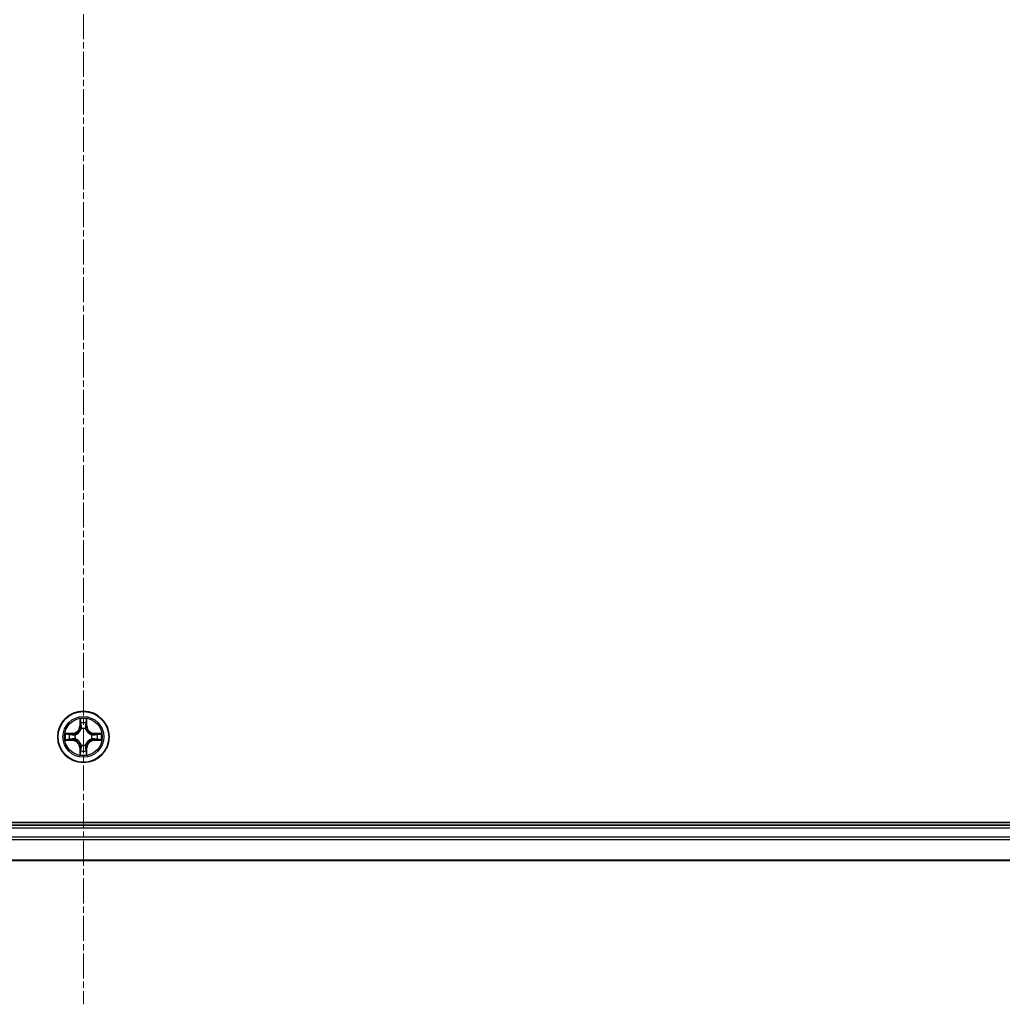
# Model space of a CAD drawing. Units: millimetres. Extents: x 7 to 8268, y 4 to 1830.
# Drawn here: x 2288 to 2400, y 910 to 1021 of the extents above; entities that cross this region are included whole.
import ezdxf

# ---------------------------------------------------------------- set-up
doc = ezdxf.new("R2010")
doc.units = ezdxf.units.MM
doc.header["$LTSCALE"] = 0.5
doc.linetypes.add('CHAIN', pattern=[0.3543, 0.2362, -0.0295, 0.0591, -0.0295])
for name, color, linetype, lineweight in [('Centerline (ISO)', 131, 'Continuous', 18), ('Visible (ISO)', 7, 'Continuous', 35), ('Visible Narrow (ISO)', 7, 'Continuous', 25)]:
    doc.layers.add(name, color=color, linetype=linetype, lineweight=lineweight)

msp = doc.modelspace()

# ---------------------------------------------------------------- linework, layer by layer
at = {"layer": 'Centerline (ISO)', "linetype": 'CHAIN', "ltscale": 23.990969}
msp.add_line((2295.6862, 1370.5157), (2295.6862, 910.0157), dxfattribs=at)
at = {"layer": 'Visible (ISO)'}
for p, q in [((2490.6862, 930.5657), (2100.6862, 930.5657)), ((2485.6862, 930.2657), (2105.6862, 930.2657)), ((2105.6862, 926.2657), (2485.6862, 926.2657))]:
    msp.add_line(p, q, dxfattribs=at)
msp.add_circle((2295.6862, 940.2657), 2.9, dxfattribs=at)
at = {"layer": 'Visible Narrow (ISO)'}
for p, q in [((2295.2957, 942.2885), (2295.2821, 941.5089)), ((2296.0902, 941.5089), (2296.0766, 942.2885)), ((2295.3319, 941.5081), (2295.2821, 941.5089)), ((2295.3319, 941.5081), (2295.3405, 941.9981)), ((2295.3319, 941.5081), (2295.4045, 941.5068)), ((2295.4451, 941.182), (2295.4396, 941.2026)), ((2295.9327, 941.2026), (2295.9273, 941.182)), ((2296.0404, 941.5081), (2295.9678, 941.5068)), ((2296.0319, 941.9981), (2296.0404, 941.5081)), ((2296.0404, 941.5081), (2296.0902, 941.5089)), ((2294.443, 940.6698), (2293.6634, 940.6562)), ((2293.9538, 940.6114), (2294.4438, 940.62)), ((2294.4438, 940.62), (2294.443, 940.6698)), ((2294.4438, 940.62), (2294.4451, 940.5473)), ((2294.4438, 939.9115), (2294.4451, 939.9841)), ((2294.7492, 940.5123), (2294.7699, 940.5068)), ((2294.7699, 940.0246), (2294.7492, 940.0192)), ((2296.6025, 940.5068), (2296.6231, 940.5123)), ((2296.6231, 940.0192), (2296.6025, 940.0246)), ((2296.9285, 940.62), (2296.9272, 940.5473)), ((2296.9285, 939.9115), (2296.9272, 939.9841)), ((2296.9285, 940.62), (2296.9294, 940.6698)), ((2296.9285, 940.62), (2297.4185, 940.6114)), ((2297.7089, 940.6562), (2296.9294, 940.6698)), ((2293.6634, 939.8753), (2294.443, 939.8617)), ((2294.4438, 939.9115), (2293.9538, 939.92)), ((2294.4438, 939.9115), (2294.443, 939.8617)), ((2295.3319, 939.0234), (2295.2821, 939.0225)), ((2295.2821, 939.0225), (2295.2957, 938.243)), ((2295.3319, 939.0234), (2295.4045, 939.0247)), ((2295.3405, 938.5333), (2295.3319, 939.0234)), ((2295.4396, 939.3288), (2295.4451, 939.3494)), ((2295.9273, 939.3494), (2295.9327, 939.3288)), ((2296.0404, 939.0234), (2295.9678, 939.0247)), ((2296.0404, 939.0234), (2296.0319, 938.5333)), ((2296.0404, 939.0234), (2296.0902, 939.0225)), ((2296.0766, 938.243), (2296.0902, 939.0225)), ((2297.4185, 939.92), (2296.9285, 939.9115)), ((2296.9285, 939.9115), (2296.9294, 939.8617)), ((2296.9294, 939.8617), (2297.7089, 939.8753)), ((2105.6862, 929.9657), (2485.6862, 929.9657)), ((2485.6862, 928.9062), (2105.6862, 928.9062)), ((2105.6862, 928.6758), (2485.6862, 928.6758)), ((2485.6862, 926.3353), (2105.6862, 926.3353))]:
    msp.add_line(p, q, dxfattribs=at)
for radius in [2.8677, 2.3092, 2.1415]:
    msp.add_circle((2295.6862, 940.2657), radius, dxfattribs=at)
for centre, radius, start, end in [((2295.6862, 940.2657), 2.0601, 79.074563, 100.925399), ((2294.4281, 941.5238), 0.8542, 270.999981, 358.999981), ((2294.4281, 941.5238), 0.904, 270.999981, 358.999981), ((2295.6862, 940.2657), 1.6122, 79.69246, 100.307502), ((2295.6862, 940.2657), 0.9688, 75.258025, 104.741937), ((2295.6862, 940.2657), 0.9475, 75.258025, 104.741937), ((2296.9443, 941.5238), 0.904, 180.999981, 268.999981), ((2296.9443, 941.5238), 0.8542, 180.999981, 268.999981), ((2295.6862, 940.2657), 2.0601, 169.074563, 190.925399), ((2295.6862, 940.2657), 1.6122, 169.69246, 190.307502), ((2295.6862, 940.2657), 0.9688, 165.258025, 194.741937), ((2295.6862, 940.2657), 0.9475, 165.258025, 194.741937), ((2295.6862, 940.2657), 0.9475, 345.258025, 14.741937), ((2295.6862, 940.2657), 0.9688, 345.258025, 14.741937), ((2295.6862, 940.2657), 1.6122, 349.69246, 10.307502), ((2295.6862, 940.2657), 2.0601, 349.074563, 10.925399), ((2294.4281, 939.0076), 0.8542, 0.999981, 88.999981), ((2294.4281, 939.0076), 0.904, 0.999981, 88.999981), ((2295.6862, 940.2657), 0.9688, 255.258025, 284.741937), ((2295.6862, 940.2657), 0.9475, 255.258025, 284.741937), ((2296.9443, 939.0076), 0.904, 90.999981, 178.999981), ((2296.9443, 939.0076), 0.8542, 90.999981, 178.999981), ((2295.6862, 940.2657), 2.0601, 259.074563, 280.925399), ((2295.6862, 940.2657), 1.6122, 259.69246, 280.307502)]:
    msp.add_arc(centre, radius, start, end, dxfattribs=at)
for centre, major_axis, ratio, start_param, end_param in [((2295.3903, 941.9972), (-0.05, -0.002), 0.54850665, 4.7835784, 6.17876057), ((2295.4057, 941.8078), (-0.0494, -0.008), 0.89574018, 4.73044269, 6.08586581), ((2295.451, 941.1593), (-0.0492, 0.0091), 0.87684642, 5.10328313, 6.10089396), ((2295.451, 941.1593), (-0.0477, 0.0149), 0.41070123, 4.96449783, 6.18744952), ((2295.4543, 941.5059), (-0.0494, -0.008), 0.89572054, 4.73483766, 6.08588361), ((2295.918, 941.5059), (0.0494, -0.008), 0.89572054, 0.1973017, 1.54834765), ((2295.9213, 941.1593), (0.0477, 0.0149), 0.41070123, 0.09573579, 1.31868747), ((2295.9213, 941.1593), (0.0492, 0.0091), 0.87684641, 0.18229136, 1.17990219), ((2295.9666, 941.8078), (0.0494, -0.008), 0.89574018, 0.19731949, 1.55274262), ((2295.9821, 941.9972), (0.05, -0.002), 0.54850665, 0.10442473, 1.4996069), ((2293.9546, 940.5616), (0.002, 0.05), 0.54850665, 0.10442473, 1.4996069), ((2294.1441, 940.5462), (0.008, 0.0494), 0.89574018, 0.19731949, 1.55274262), ((2294.446, 940.4975), (0.008, 0.0494), 0.89572054, 0.1973017, 1.54834765), ((2294.446, 940.0339), (0.008, -0.0494), 0.89572054, 4.73483766, 6.08588361), ((2294.7926, 940.5009), (-0.0091, 0.0492), 0.87684641, 0.18229136, 1.17990219), ((2294.7926, 940.0306), (-0.0091, -0.0492), 0.87684642, 5.10328313, 6.10089396), ((2294.7926, 940.5009), (-0.0149, 0.0477), 0.41070123, 0.09573579, 1.31868747), ((2294.7926, 940.0306), (-0.0149, -0.0477), 0.41070123, 4.96449783, 6.18744952), ((2296.5797, 940.5009), (0.0091, 0.0492), 0.87684642, 5.10328313, 6.10089396), ((2296.5797, 940.5009), (0.0149, 0.0477), 0.41070123, 4.96449783, 6.18744952), ((2296.5797, 940.0306), (0.0149, -0.0477), 0.41070123, 0.09573579, 1.31868747), ((2296.5797, 940.0306), (0.0091, -0.0492), 0.87684641, 0.18229136, 1.17990219), ((2296.9263, 940.4975), (-0.008, 0.0494), 0.89572054, 4.73483766, 6.08588361), ((2296.9263, 940.0339), (-0.008, -0.0494), 0.89572054, 0.1973017, 1.54834765), ((2297.2282, 940.5462), (-0.008, 0.0494), 0.89574018, 4.73044269, 6.08586581), ((2297.4177, 940.5616), (-0.002, 0.05), 0.54850665, 4.7835784, 6.17876057), ((2293.9546, 939.9698), (0.002, -0.05), 0.54850665, 4.7835784, 6.17876057), ((2294.1441, 939.9853), (0.008, -0.0494), 0.89574018, 4.73044269, 6.08586581), ((2295.451, 939.3721), (-0.0492, -0.0091), 0.87684641, 0.18229136, 1.17990219), ((2295.451, 939.3721), (-0.0477, -0.0149), 0.41070123, 0.09573579, 1.31868747), ((2295.4543, 939.0255), (-0.0494, 0.008), 0.89572054, 0.1973017, 1.54834765), ((2295.918, 939.0255), (0.0494, 0.008), 0.89572054, 4.73483766, 6.08588361), ((2295.9213, 939.3721), (0.0477, -0.0149), 0.41070123, 4.96449783, 6.18744952), ((2295.9213, 939.3721), (0.0492, -0.0091), 0.87684642, 5.10328313, 6.10089396), ((2297.2282, 939.9853), (-0.008, -0.0494), 0.89574018, 0.19731949, 1.55274262), ((2297.4177, 939.9698), (-0.002, -0.05), 0.54850665, 0.10442473, 1.4996069), ((2295.3903, 938.5342), (-0.05, 0.002), 0.54850665, 0.10442473, 1.4996069), ((2295.4057, 938.7236), (-0.0494, 0.008), 0.89574018, 0.19731949, 1.55274262), ((2295.9666, 938.7236), (0.0494, 0.008), 0.89574018, 4.73044269, 6.08586581), ((2295.9821, 938.5342), (0.05, 0.002), 0.54850665, 4.7835784, 6.17876057)]:
    msp.add_ellipse(centre, major_axis=major_axis, ratio=ratio, start_param=start_param, end_param=end_param, dxfattribs=at)
for points, knots in [([(2295.3856, 942.0244), (2295.3852, 942.0395), (2295.3831, 942.055), (2295.3746, 942.0959), (2295.3665, 942.1216), (2295.3484, 942.1702), (2295.3387, 942.1933), (2295.3179, 942.2404), (2295.3068, 942.2645), (2295.2957, 942.2885)], [0, 0, 0, 0, 0.0059340385, 0.0059340385, 0.0154285, 0.0154285, 0.0237449879, 0.0237449879, 0.0323943032, 0.0323943032, 0.0323943032, 0.0323943032]), ([(2295.2957, 942.2885), (2295.3013, 942.2621), (2295.3068, 942.2356), (2295.3172, 942.1837), (2295.322, 942.1583), (2295.331, 942.1048), (2295.335, 942.0766), (2295.3392, 942.0316), (2295.3403, 942.0146), (2295.3405, 941.9981)], [-0.0323943032, -0.0323943032, -0.0323943032, -0.0323943032, -0.0237449879, -0.0237449879, -0.0154285, -0.0154285, -0.0059340385, -0.0059340385, 0, 0, 0, 0]), ([(2296.0766, 942.2885), (2296.0631, 942.2593), (2296.0495, 942.2299), (2296.0209, 942.1633), (2296.0066, 942.1266), (2295.9912, 942.068), (2295.9872, 942.0458), (2295.9867, 942.0244)], [-0.0003383294, -0.0003383294, -0.0003383294, -0.0003383294, 0.0102009359, 0.0102009359, 0.0236501899, 0.0236501899, 0.0320559737, 0.0320559737, 0.0320559737, 0.0320559737]), ([(2296.0319, 941.9981), (2296.0321, 942.0215), (2296.0341, 942.0459), (2296.0417, 942.1103), (2296.0488, 942.1508), (2296.063, 942.224), (2296.0699, 942.2564), (2296.0766, 942.2885)], [-0.0320559737, -0.0320559737, -0.0320559737, -0.0320559737, -0.0236501899, -0.0236501899, -0.0102009359, -0.0102009359, 0.0003383294, 0.0003383294, 0.0003383294, 0.0003383294]), ([(2294.7699, 940.5068), (2294.7858, 940.512), (2294.8016, 940.5176), (2294.8976, 940.5541), (2294.9767, 940.5958), (2295.0994, 940.6837), (2295.1451, 940.7223), (2295.1873, 940.7646), (2295.2296, 940.8068), (2295.2682, 940.8525), (2295.3561, 940.9752), (2295.3978, 941.0543), (2295.4343, 941.1503), (2295.4399, 941.1661), (2295.4451, 941.182)], [-0.174866013, -0.174866013, -0.174866013, -0.174866013, -0.16940495, -0.16940495, -0.141674077, -0.141674077, -0.124342281, -0.124342281, -0.124342281, -0.107010485, -0.107010485, -0.079279611, -0.079279611, -0.073818549, -0.073818549, -0.073818549, -0.073818549]), ([(2295.4041, 941.176), (2295.3994, 941.1609), (2295.3943, 941.1458), (2295.3611, 941.0546), (2295.3232, 940.9797), (2295.2431, 940.8647), (2295.2077, 940.8222), (2295.1687, 940.7832), (2295.1297, 940.7442), (2295.0872, 940.7088), (2294.9722, 940.6286), (2294.8973, 940.5908), (2294.806, 940.5575), (2294.791, 940.5525), (2294.7758, 940.5478)], [0.073818549, 0.073818549, 0.073818549, 0.073818549, 0.079279611, 0.079279611, 0.107010485, 0.107010485, 0.124342281, 0.124342281, 0.124342281, 0.141674077, 0.141674077, 0.16940495, 0.16940495, 0.174866013, 0.174866013, 0.174866013, 0.174866013]), ([(2295.3405, 941.9981), (2295.3421, 941.9578), (2295.3442, 941.9209), (2295.3494, 941.857), (2295.3525, 941.8299), (2295.3559, 941.8087)], [0, 0, 0, 0, 0.014491423, 0.014491423, 0.0289828459, 0.0289828459, 0.0289828459, 0.0289828459]), ([(2295.3559, 941.8087), (2295.364, 941.7584), (2295.3721, 941.7081), (2295.3883, 941.6074), (2295.3964, 941.5571), (2295.4045, 941.5068)], [0, 0, 0, 0, 0.0343899271, 0.0343899271, 0.0687798542, 0.0687798542, 0.0687798542, 0.0687798542]), ([(2295.3977, 941.8519), (2295.3946, 941.8712), (2295.3921, 941.8958), (2295.388, 941.9541), (2295.3865, 941.9877), (2295.3856, 942.0244)], [-0.0289828459, -0.0289828459, -0.0289828459, -0.0289828459, -0.014491423, -0.014491423, 0, 0, 0, 0]), ([(2295.4461, 941.5499), (2295.438, 941.6003), (2295.43, 941.6506), (2295.4138, 941.7512), (2295.4058, 941.8016), (2295.3977, 941.8519)], [-0.0687798542, -0.0687798542, -0.0687798542, -0.0687798542, -0.0343899271, -0.0343899271, 0, 0, 0, 0]), ([(2295.4045, 941.5068), (2295.4162, 941.4384), (2295.4208, 941.3687), (2295.4156, 941.2576), (2295.4114, 941.2173), (2295.4041, 941.176)], [0, 0, 0, 0, 0.0491206273, 0.0491206273, 0.0764653604, 0.0764653604, 0.0764653604, 0.0764653604]), ([(2295.4396, 941.2026), (2295.4484, 941.246), (2295.4539, 941.2882), (2295.4615, 941.4049), (2295.4576, 941.4781), (2295.4461, 941.5499)], [-0.0764653604, -0.0764653604, -0.0764653604, -0.0764653604, -0.0491206273, -0.0491206273, 0, 0, 0, 0]), ([(2295.9262, 941.5499), (2295.9147, 941.4781), (2295.9108, 941.4049), (2295.9184, 941.2882), (2295.9239, 941.246), (2295.9327, 941.2026)], [-0.0982412545, -0.0982412545, -0.0982412545, -0.0982412545, -0.0491206273, -0.0491206273, -0.0217758941, -0.0217758941, -0.0217758941, -0.0217758941]), ([(2295.9746, 941.8519), (2295.9665, 941.8016), (2295.9585, 941.7512), (2295.9423, 941.6506), (2295.9343, 941.6003), (2295.9262, 941.5499)], [-0.0687798542, -0.0687798542, -0.0687798542, -0.0687798542, -0.0343899271, -0.0343899271, 0, 0, 0, 0]), ([(2295.9273, 941.182), (2295.9324, 941.1661), (2295.938, 941.1503), (2295.9745, 941.0543), (2296.0162, 940.9752), (2296.1041, 940.8525), (2296.1427, 940.8068), (2296.185, 940.7646), (2296.2273, 940.7223), (2296.2729, 940.6837), (2296.3956, 940.5958), (2296.4747, 940.5541), (2296.5707, 940.5176), (2296.5866, 940.512), (2296.6025, 940.5068)], [-0.174866013, -0.174866013, -0.174866013, -0.174866013, -0.16940495, -0.16940495, -0.141674077, -0.141674077, -0.124342281, -0.124342281, -0.124342281, -0.107010485, -0.107010485, -0.079279611, -0.079279611, -0.073818549, -0.073818549, -0.073818549, -0.073818549]), ([(2295.9682, 941.176), (2295.9609, 941.2173), (2295.9567, 941.2576), (2295.9516, 941.3687), (2295.9561, 941.4384), (2295.9678, 941.5068)], [0.0217758941, 0.0217758941, 0.0217758941, 0.0217758941, 0.0491206273, 0.0491206273, 0.0982412545, 0.0982412545, 0.0982412545, 0.0982412545]), ([(2295.9678, 941.5068), (2295.9759, 941.5571), (2295.984, 941.6074), (2296.0002, 941.7081), (2296.0083, 941.7584), (2296.0164, 941.8087)], [0, 0, 0, 0, 0.0343899271, 0.0343899271, 0.0687798542, 0.0687798542, 0.0687798542, 0.0687798542]), ([(2296.5965, 940.5478), (2296.5814, 940.5525), (2296.5663, 940.5575), (2296.475, 940.5908), (2296.4001, 940.6286), (2296.2851, 940.7088), (2296.2426, 940.7442), (2296.2036, 940.7832), (2296.1646, 940.8222), (2296.1292, 940.8647), (2296.0491, 940.9797), (2296.0112, 941.0546), (2295.978, 941.1458), (2295.9729, 941.1609), (2295.9682, 941.176)], [0.073818549, 0.073818549, 0.073818549, 0.073818549, 0.079279611, 0.079279611, 0.107010485, 0.107010485, 0.124342281, 0.124342281, 0.124342281, 0.141674077, 0.141674077, 0.16940495, 0.16940495, 0.174866013, 0.174866013, 0.174866013, 0.174866013]), ([(2295.9867, 942.0244), (2295.9858, 941.9879), (2295.9843, 941.9545), (2295.9803, 941.8962), (2295.9777, 941.8713), (2295.9746, 941.8519)], [-0.0289828459, -0.0289828459, -0.0289828459, -0.0289828459, -0.0145850634, -0.0145850634, 0, 0, 0, 0]), ([(2296.0164, 941.8087), (2296.0199, 941.83), (2296.0229, 941.8573), (2296.0281, 941.9214), (2296.0303, 941.958), (2296.0319, 941.9981)], [0, 0, 0, 0, 0.0145850634, 0.0145850634, 0.0289828459, 0.0289828459, 0.0289828459, 0.0289828459]), ([(2293.9538, 940.6114), (2293.9304, 940.6117), (2293.906, 940.6136), (2293.8416, 940.6213), (2293.8011, 940.6284), (2293.7279, 940.6426), (2293.6955, 940.6494), (2293.6634, 940.6562)], [-0.0320559737, -0.0320559737, -0.0320559737, -0.0320559737, -0.0236501899, -0.0236501899, -0.0102009359, -0.0102009359, 0.0003383294, 0.0003383294, 0.0003383294, 0.0003383294]), ([(2293.6634, 940.6562), (2293.6926, 940.6427), (2293.722, 940.6291), (2293.7885, 940.6005), (2293.8253, 940.5862), (2293.8839, 940.5708), (2293.9061, 940.5668), (2293.9274, 940.5663)], [-0.0003383294, -0.0003383294, -0.0003383294, -0.0003383294, 0.0102009359, 0.0102009359, 0.0236501899, 0.0236501899, 0.0320559737, 0.0320559737, 0.0320559737, 0.0320559737]), ([(2293.9274, 940.5663), (2293.964, 940.5654), (2293.9974, 940.5639), (2294.0557, 940.5599), (2294.0806, 940.5573), (2294.1, 940.5542)], [-0.0289828459, -0.0289828459, -0.0289828459, -0.0289828459, -0.0145850634, -0.0145850634, 0, 0, 0, 0]), ([(2294.1432, 940.596), (2294.1219, 940.5994), (2294.0946, 940.6025), (2294.0305, 940.6077), (2293.9939, 940.6098), (2293.9538, 940.6114)], [0, 0, 0, 0, 0.0145850634, 0.0145850634, 0.0289828459, 0.0289828459, 0.0289828459, 0.0289828459]), ([(2294.1, 940.5542), (2294.1503, 940.5461), (2294.2006, 940.538), (2294.3013, 940.5219), (2294.3516, 940.5138), (2294.4019, 940.5058)], [-0.0687798542, -0.0687798542, -0.0687798542, -0.0687798542, -0.0343899271, -0.0343899271, 0, 0, 0, 0]), ([(2294.4019, 940.0257), (2294.3516, 940.0176), (2294.3013, 940.0096), (2294.2006, 939.9934), (2294.1503, 939.9853), (2294.1, 939.9773)], [-0.0687798542, -0.0687798542, -0.0687798542, -0.0687798542, -0.0343899271, -0.0343899271, 0, 0, 0, 0]), ([(2294.4451, 940.5473), (2294.3948, 940.5555), (2294.3445, 940.5636), (2294.2438, 940.5798), (2294.1935, 940.5879), (2294.1432, 940.596)], [0, 0, 0, 0, 0.0343899271, 0.0343899271, 0.0687798542, 0.0687798542, 0.0687798542, 0.0687798542]), ([(2294.1432, 939.9355), (2294.1935, 939.9436), (2294.2438, 939.9517), (2294.3445, 939.9679), (2294.3948, 939.976), (2294.4451, 939.9841)], [0, 0, 0, 0, 0.0343899271, 0.0343899271, 0.0687798542, 0.0687798542, 0.0687798542, 0.0687798542]), ([(2294.4019, 940.5058), (2294.4738, 940.4943), (2294.547, 940.4904), (2294.6636, 940.498), (2294.7059, 940.5034), (2294.7492, 940.5123)], [-0.0982412545, -0.0982412545, -0.0982412545, -0.0982412545, -0.0491206273, -0.0491206273, -0.0217758941, -0.0217758941, -0.0217758941, -0.0217758941]), ([(2294.7492, 940.0192), (2294.7059, 940.028), (2294.6636, 940.0334), (2294.547, 940.041), (2294.4738, 940.0372), (2294.4019, 940.0257)], [-0.0764653604, -0.0764653604, -0.0764653604, -0.0764653604, -0.0491206273, -0.0491206273, 0, 0, 0, 0]), ([(2294.7758, 940.5478), (2294.7346, 940.5405), (2294.6943, 940.5362), (2294.5832, 940.5311), (2294.5135, 940.5357), (2294.4451, 940.5473)], [0.0217758941, 0.0217758941, 0.0217758941, 0.0217758941, 0.0491206273, 0.0491206273, 0.0982412545, 0.0982412545, 0.0982412545, 0.0982412545]), ([(2294.4451, 939.9841), (2294.5135, 939.9957), (2294.5832, 940.0003), (2294.6943, 939.9952), (2294.7346, 939.9909), (2294.7758, 939.9837)], [0, 0, 0, 0, 0.0491206273, 0.0491206273, 0.0764653604, 0.0764653604, 0.0764653604, 0.0764653604]), ([(2295.4451, 939.3494), (2295.4399, 939.3653), (2295.4343, 939.3812), (2295.3978, 939.4772), (2295.3561, 939.5563), (2295.2682, 939.679), (2295.2296, 939.7246), (2295.1873, 939.7669), (2295.1451, 939.8091), (2295.0994, 939.8478), (2294.9767, 939.9357), (2294.8976, 939.9774), (2294.8016, 940.0139), (2294.7858, 940.0195), (2294.7699, 940.0246)], [-0.174866013, -0.174866013, -0.174866013, -0.174866013, -0.16940495, -0.16940495, -0.141674077, -0.141674077, -0.124342281, -0.124342281, -0.124342281, -0.107010485, -0.107010485, -0.079279611, -0.079279611, -0.073818549, -0.073818549, -0.073818549, -0.073818549]), ([(2296.6025, 940.0246), (2296.5866, 940.0195), (2296.5707, 940.0139), (2296.4747, 939.9774), (2296.3956, 939.9357), (2296.2729, 939.8478), (2296.2273, 939.8091), (2296.185, 939.7669), (2296.1427, 939.7246), (2296.1041, 939.679), (2296.0162, 939.5563), (2295.9745, 939.4772), (2295.938, 939.3812), (2295.9324, 939.3653), (2295.9273, 939.3494)], [-0.174866013, -0.174866013, -0.174866013, -0.174866013, -0.16940495, -0.16940495, -0.141674077, -0.141674077, -0.124342281, -0.124342281, -0.124342281, -0.107010485, -0.107010485, -0.079279611, -0.079279611, -0.073818549, -0.073818549, -0.073818549, -0.073818549]), ([(2296.9272, 940.5473), (2296.8588, 940.5357), (2296.7891, 940.5311), (2296.678, 940.5362), (2296.6377, 940.5405), (2296.5965, 940.5478)], [0, 0, 0, 0, 0.0491206273, 0.0491206273, 0.0764653604, 0.0764653604, 0.0764653604, 0.0764653604]), ([(2296.5965, 939.9837), (2296.6377, 939.9909), (2296.678, 939.9952), (2296.7891, 940.0003), (2296.8588, 939.9957), (2296.9272, 939.9841)], [0.0217758941, 0.0217758941, 0.0217758941, 0.0217758941, 0.0491206273, 0.0491206273, 0.0982412545, 0.0982412545, 0.0982412545, 0.0982412545]), ([(2296.6231, 940.5123), (2296.6664, 940.5034), (2296.7087, 940.498), (2296.8253, 940.4904), (2296.8985, 940.4943), (2296.9704, 940.5058)], [-0.0764653604, -0.0764653604, -0.0764653604, -0.0764653604, -0.0491206273, -0.0491206273, 0, 0, 0, 0]), ([(2296.9704, 940.0257), (2296.8985, 940.0372), (2296.8253, 940.041), (2296.7087, 940.0334), (2296.6664, 940.028), (2296.6231, 940.0192)], [-0.0982412545, -0.0982412545, -0.0982412545, -0.0982412545, -0.0491206273, -0.0491206273, -0.0217758941, -0.0217758941, -0.0217758941, -0.0217758941]), ([(2297.2291, 940.596), (2297.1788, 940.5879), (2297.1285, 940.5798), (2297.0279, 940.5636), (2296.9775, 940.5555), (2296.9272, 940.5473)], [0, 0, 0, 0, 0.0343899271, 0.0343899271, 0.0687798542, 0.0687798542, 0.0687798542, 0.0687798542]), ([(2296.9272, 939.9841), (2296.9775, 939.976), (2297.0279, 939.9679), (2297.1285, 939.9517), (2297.1788, 939.9436), (2297.2291, 939.9355)], [0, 0, 0, 0, 0.0343899271, 0.0343899271, 0.0687798542, 0.0687798542, 0.0687798542, 0.0687798542]), ([(2296.9704, 940.5058), (2297.0207, 940.5138), (2297.071, 940.5219), (2297.1717, 940.538), (2297.222, 940.5461), (2297.2723, 940.5542)], [-0.0687798542, -0.0687798542, -0.0687798542, -0.0687798542, -0.0343899271, -0.0343899271, 0, 0, 0, 0]), ([(2297.2723, 939.9773), (2297.222, 939.9853), (2297.1717, 939.9934), (2297.071, 940.0096), (2297.0207, 940.0176), (2296.9704, 940.0257)], [-0.0687798542, -0.0687798542, -0.0687798542, -0.0687798542, -0.0343899271, -0.0343899271, 0, 0, 0, 0]), ([(2297.4185, 940.6114), (2297.3782, 940.6098), (2297.3413, 940.6077), (2297.2774, 940.6025), (2297.2503, 940.5994), (2297.2291, 940.596)], [0, 0, 0, 0, 0.014491423, 0.014491423, 0.0289828459, 0.0289828459, 0.0289828459, 0.0289828459]), ([(2297.2723, 940.5542), (2297.2916, 940.5573), (2297.3163, 940.5598), (2297.3745, 940.5639), (2297.4081, 940.5653), (2297.4449, 940.5663)], [-0.0289828459, -0.0289828459, -0.0289828459, -0.0289828459, -0.014491423, -0.014491423, 0, 0, 0, 0]), ([(2297.7089, 940.6562), (2297.6826, 940.6506), (2297.656, 940.6451), (2297.6041, 940.6347), (2297.5788, 940.6299), (2297.5252, 940.6209), (2297.497, 940.6168), (2297.4521, 940.6126), (2297.4351, 940.6116), (2297.4185, 940.6114)], [-0.0323943032, -0.0323943032, -0.0323943032, -0.0323943032, -0.0237449879, -0.0237449879, -0.0154285, -0.0154285, -0.0059340385, -0.0059340385, 0, 0, 0, 0]), ([(2297.4449, 940.5663), (2297.4599, 940.5666), (2297.4754, 940.5687), (2297.5164, 940.5773), (2297.542, 940.5854), (2297.5907, 940.6035), (2297.6137, 940.6132), (2297.6609, 940.634), (2297.685, 940.6451), (2297.7089, 940.6562)], [0, 0, 0, 0, 0.0059340385, 0.0059340385, 0.0154285, 0.0154285, 0.0237449879, 0.0237449879, 0.0323943032, 0.0323943032, 0.0323943032, 0.0323943032]), ([(2293.9274, 939.9652), (2293.9124, 939.9648), (2293.8969, 939.9627), (2293.8559, 939.9542), (2293.8303, 939.946), (2293.7817, 939.9279), (2293.7586, 939.9183), (2293.7114, 939.8975), (2293.6873, 939.8863), (2293.6634, 939.8753)], [0, 0, 0, 0, 0.0059340385, 0.0059340385, 0.0154285, 0.0154285, 0.0237449879, 0.0237449879, 0.0323943032, 0.0323943032, 0.0323943032, 0.0323943032]), ([(2293.6634, 939.8753), (2293.6898, 939.8808), (2293.7163, 939.8864), (2293.7682, 939.8968), (2293.7935, 939.9016), (2293.8471, 939.9106), (2293.8753, 939.9146), (2293.9202, 939.9188), (2293.9373, 939.9198), (2293.9538, 939.92)], [-0.0323943032, -0.0323943032, -0.0323943032, -0.0323943032, -0.0237449879, -0.0237449879, -0.0154285, -0.0154285, -0.0059340385, -0.0059340385, 0, 0, 0, 0]), ([(2294.1, 939.9773), (2294.0807, 939.9742), (2294.056, 939.9716), (2293.9978, 939.9676), (2293.9642, 939.9661), (2293.9274, 939.9652)], [-0.0289828459, -0.0289828459, -0.0289828459, -0.0289828459, -0.014491423, -0.014491423, 0, 0, 0, 0]), ([(2293.9538, 939.92), (2293.9941, 939.9216), (2294.031, 939.9238), (2294.0949, 939.929), (2294.122, 939.9321), (2294.1432, 939.9355)], [0, 0, 0, 0, 0.014491423, 0.014491423, 0.0289828459, 0.0289828459, 0.0289828459, 0.0289828459]), ([(2294.7758, 939.9837), (2294.791, 939.979), (2294.806, 939.9739), (2294.8973, 939.9407), (2294.9722, 939.9028), (2295.0872, 939.8226), (2295.1297, 939.7873), (2295.1687, 939.7483), (2295.2077, 939.7093), (2295.2431, 939.6668), (2295.3232, 939.5518), (2295.3611, 939.4769), (2295.3943, 939.3856), (2295.3994, 939.3705), (2295.4041, 939.3554)], [0.073818549, 0.073818549, 0.073818549, 0.073818549, 0.079279611, 0.079279611, 0.107010485, 0.107010485, 0.124342281, 0.124342281, 0.124342281, 0.141674077, 0.141674077, 0.16940495, 0.16940495, 0.174866013, 0.174866013, 0.174866013, 0.174866013]), ([(2295.4045, 939.0247), (2295.3964, 938.9743), (2295.3883, 938.924), (2295.3721, 938.8234), (2295.364, 938.7731), (2295.3559, 938.7228)], [0, 0, 0, 0, 0.0343899271, 0.0343899271, 0.0687798542, 0.0687798542, 0.0687798542, 0.0687798542]), ([(2295.3977, 938.6796), (2295.4058, 938.7299), (2295.4138, 938.7802), (2295.43, 938.8809), (2295.438, 938.9312), (2295.4461, 938.9815)], [-0.0687798542, -0.0687798542, -0.0687798542, -0.0687798542, -0.0343899271, -0.0343899271, 0, 0, 0, 0]), ([(2295.4041, 939.3554), (2295.4114, 939.3142), (2295.4156, 939.2739), (2295.4208, 939.1627), (2295.4162, 939.0931), (2295.4045, 939.0247)], [0.0217758941, 0.0217758941, 0.0217758941, 0.0217758941, 0.0491206273, 0.0491206273, 0.0982412545, 0.0982412545, 0.0982412545, 0.0982412545]), ([(2295.4461, 938.9815), (2295.4576, 939.0534), (2295.4615, 939.1265), (2295.4539, 939.2432), (2295.4484, 939.2855), (2295.4396, 939.3288)], [-0.0982412545, -0.0982412545, -0.0982412545, -0.0982412545, -0.0491206273, -0.0491206273, -0.0217758941, -0.0217758941, -0.0217758941, -0.0217758941]), ([(2295.9327, 939.3288), (2295.9239, 939.2855), (2295.9184, 939.2432), (2295.9108, 939.1265), (2295.9147, 939.0534), (2295.9262, 938.9815)], [-0.0764653604, -0.0764653604, -0.0764653604, -0.0764653604, -0.0491206273, -0.0491206273, 0, 0, 0, 0]), ([(2295.9262, 938.9815), (2295.9343, 938.9312), (2295.9423, 938.8809), (2295.9585, 938.7802), (2295.9665, 938.7299), (2295.9746, 938.6796)], [-0.0687798542, -0.0687798542, -0.0687798542, -0.0687798542, -0.0343899271, -0.0343899271, 0, 0, 0, 0]), ([(2295.9678, 939.0247), (2295.9561, 939.0931), (2295.9516, 939.1627), (2295.9567, 939.2739), (2295.9609, 939.3142), (2295.9682, 939.3554)], [0, 0, 0, 0, 0.0491206273, 0.0491206273, 0.0764653604, 0.0764653604, 0.0764653604, 0.0764653604]), ([(2296.0164, 938.7228), (2296.0083, 938.7731), (2296.0002, 938.8234), (2295.984, 938.924), (2295.9759, 938.9743), (2295.9678, 939.0247)], [0, 0, 0, 0, 0.0343899271, 0.0343899271, 0.0687798542, 0.0687798542, 0.0687798542, 0.0687798542]), ([(2295.9682, 939.3554), (2295.9729, 939.3705), (2295.978, 939.3856), (2296.0112, 939.4769), (2296.0491, 939.5518), (2296.1292, 939.6668), (2296.1646, 939.7093), (2296.2036, 939.7483), (2296.2426, 939.7873), (2296.2851, 939.8226), (2296.4001, 939.9028), (2296.475, 939.9407), (2296.5663, 939.9739), (2296.5814, 939.979), (2296.5965, 939.9837)], [0.073818549, 0.073818549, 0.073818549, 0.073818549, 0.079279611, 0.079279611, 0.107010485, 0.107010485, 0.124342281, 0.124342281, 0.124342281, 0.141674077, 0.141674077, 0.16940495, 0.16940495, 0.174866013, 0.174866013, 0.174866013, 0.174866013]), ([(2297.2291, 939.9355), (2297.2505, 939.932), (2297.2778, 939.929), (2297.3418, 939.9238), (2297.3784, 939.9216), (2297.4185, 939.92)], [0, 0, 0, 0, 0.0145850634, 0.0145850634, 0.0289828459, 0.0289828459, 0.0289828459, 0.0289828459]), ([(2297.4449, 939.9652), (2297.4083, 939.9661), (2297.3749, 939.9676), (2297.3166, 939.9716), (2297.2917, 939.9742), (2297.2723, 939.9773)], [-0.0289828459, -0.0289828459, -0.0289828459, -0.0289828459, -0.0145850634, -0.0145850634, 0, 0, 0, 0]), ([(2297.4185, 939.92), (2297.4419, 939.9198), (2297.4663, 939.9178), (2297.5308, 939.9102), (2297.5712, 939.9031), (2297.6444, 939.8888), (2297.6768, 939.882), (2297.7089, 939.8753)], [-0.0320559737, -0.0320559737, -0.0320559737, -0.0320559737, -0.0236501899, -0.0236501899, -0.0102009359, -0.0102009359, 0.0003383294, 0.0003383294, 0.0003383294, 0.0003383294]), ([(2297.7089, 939.8753), (2297.6797, 939.8887), (2297.6503, 939.9024), (2297.5838, 939.931), (2297.547, 939.9453), (2297.4884, 939.9607), (2297.4662, 939.9647), (2297.4449, 939.9652)], [-0.0003383294, -0.0003383294, -0.0003383294, -0.0003383294, 0.0102009359, 0.0102009359, 0.0236501899, 0.0236501899, 0.0320559737, 0.0320559737, 0.0320559737, 0.0320559737]), ([(2295.3405, 938.5333), (2295.3402, 938.5099), (2295.3382, 938.4855), (2295.3306, 938.4211), (2295.3235, 938.3807), (2295.3093, 938.3075), (2295.3025, 938.2751), (2295.2957, 938.243)], [-0.0320559737, -0.0320559737, -0.0320559737, -0.0320559737, -0.0236501899, -0.0236501899, -0.0102009359, -0.0102009359, 0.0003383294, 0.0003383294, 0.0003383294, 0.0003383294]), ([(2295.2957, 938.243), (2295.3092, 938.2721), (2295.3228, 938.3016), (2295.3514, 938.3681), (2295.3657, 938.4049), (2295.3811, 938.4635), (2295.3851, 938.4857), (2295.3856, 938.507)], [-0.0003383294, -0.0003383294, -0.0003383294, -0.0003383294, 0.0102009359, 0.0102009359, 0.0236501899, 0.0236501899, 0.0320559737, 0.0320559737, 0.0320559737, 0.0320559737]), ([(2295.3559, 938.7228), (2295.3525, 938.7014), (2295.3494, 938.6741), (2295.3442, 938.6101), (2295.3421, 938.5734), (2295.3405, 938.5333)], [0, 0, 0, 0, 0.0145850634, 0.0145850634, 0.0289828459, 0.0289828459, 0.0289828459, 0.0289828459]), ([(2295.3856, 938.507), (2295.3865, 938.5436), (2295.388, 938.5769), (2295.392, 938.6353), (2295.3946, 938.6602), (2295.3977, 938.6796)], [-0.0289828459, -0.0289828459, -0.0289828459, -0.0289828459, -0.0145850634, -0.0145850634, 0, 0, 0, 0]), ([(2295.9746, 938.6796), (2295.9777, 938.6603), (2295.9802, 938.6356), (2295.9843, 938.5774), (2295.9858, 938.5438), (2295.9867, 938.507)], [-0.0289828459, -0.0289828459, -0.0289828459, -0.0289828459, -0.014491423, -0.014491423, 0, 0, 0, 0]), ([(2295.9867, 938.507), (2295.9871, 938.492), (2295.9892, 938.4765), (2295.9977, 938.4355), (2296.0058, 938.4099), (2296.0239, 938.3612), (2296.0336, 938.3382), (2296.0544, 938.291), (2296.0656, 938.2669), (2296.0766, 938.243)], [0, 0, 0, 0, 0.0059340385, 0.0059340385, 0.0154285, 0.0154285, 0.0237449879, 0.0237449879, 0.0323943032, 0.0323943032, 0.0323943032, 0.0323943032]), ([(2296.0319, 938.5333), (2296.0302, 938.5737), (2296.0281, 938.6105), (2296.0229, 938.6745), (2296.0198, 938.7016), (2296.0164, 938.7228)], [0, 0, 0, 0, 0.014491423, 0.014491423, 0.0289828459, 0.0289828459, 0.0289828459, 0.0289828459]), ([(2296.0766, 938.243), (2296.0711, 938.2693), (2296.0655, 938.2959), (2296.0551, 938.3478), (2296.0503, 938.3731), (2296.0413, 938.4267), (2296.0373, 938.4548), (2296.0331, 938.4998), (2296.032, 938.5168), (2296.0319, 938.5333)], [-0.0323943032, -0.0323943032, -0.0323943032, -0.0323943032, -0.0237449879, -0.0237449879, -0.0154285, -0.0154285, -0.0059340385, -0.0059340385, 0, 0, 0, 0])]:
    msp.add_open_spline(points, degree=3, knots=knots, dxfattribs=at)

doc.saveas('drawing.dxf')
